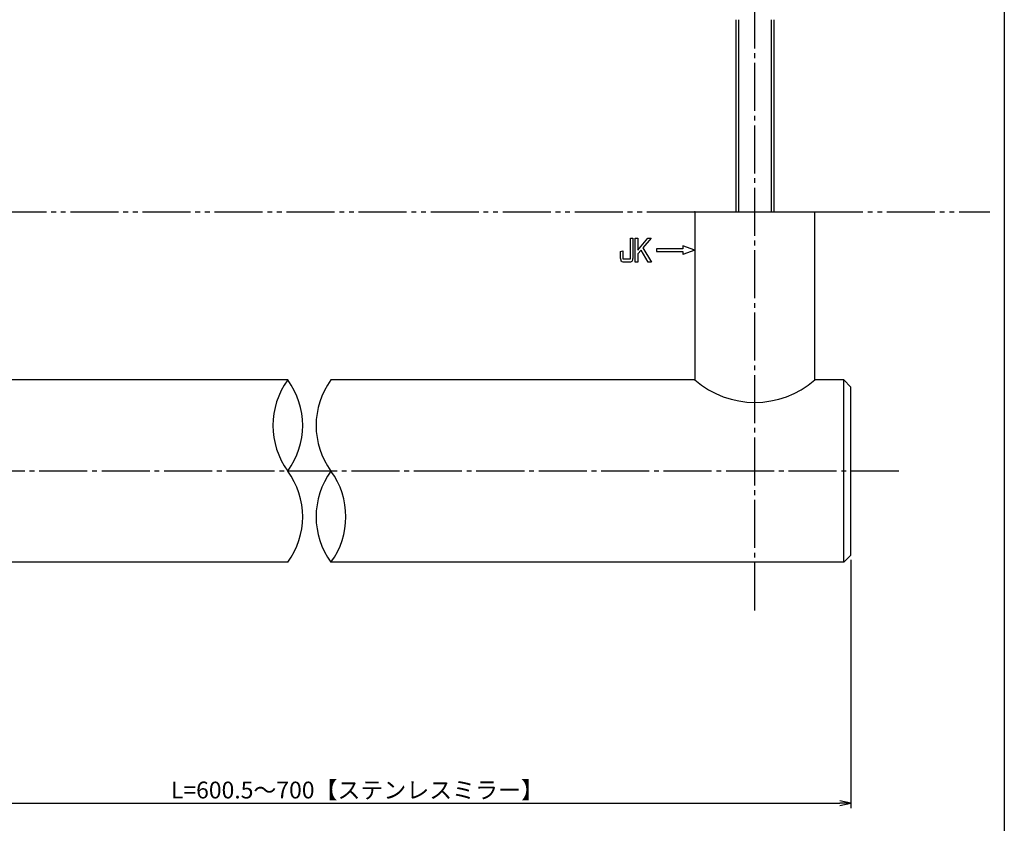
# Model space of a CAD drawing. Units: inches. Extents: x 6072 to 6879, y 616 to 1176.
# Drawn here: x 6674 to 6879, y 767 to 934 of the extents above; entities that cross this region are included whole.
import ezdxf

# ---------------------------------------------------------------- set-up
doc = ezdxf.new("R2010")
doc.units = ezdxf.units.IN
doc.header["$MEASUREMENT"] = 0
doc.linetypes.add('CENS', pattern=[13, 10, -1, 1, -1])
doc.linetypes.add('PHAS', pattern=[15, 10, -1, 1, -1, 1, -1])
for name, color, linetype in [('02-実線-1', 7, 'Continuous'), ('06-中心線', 1, 'CENS'), ('07-2点鎖線', 2, 'PHAS'), ('10-寸法', 3, 'Continuous'), ('11-ﾈｼﾞ関連', 7, 'Continuous'), ('12-企業ﾏｰｸ', 9, 'Continuous'), ('図枠', 7, 'Continuous')]:
    doc.layers.add(name, color=color, linetype=linetype)
doc.styles.add('STD', font='TXT.shx', dxfattribs={"bigfont": 'bigfont.shx'})
doc.dimstyles.new('1：1', dxfattribs={"dimtxt": 3.5, "dimasz": 2.3, "dimexe": 1, "dimexo": 1, "dimgap": 1, "dimtad": 3, "dimdsep": 46, "dimtxsty": 'STD', "dimblk1": 'ARRI', "dimblk2": 'ARRI', "dimsah": 1, "dimcen": 0, "dimclrd": 3, "dimclre": 3, "dimclrt": 4, "dimadec": 0, "dimazin": 0, "dimtfac": 0.7, "dimtmove": 0, "dimatfit": 0, "dimldrblk": 'ARRI', "dimfxl": 0, "dimtvp": 1, "dimtolj": 1, "dimtzin": 0, "dimarcsym": 0})

# ---------------------------------------------------------------- blocks, each defined once
blk = doc.blocks.new('A$C741E2E0F')
at = {"layer": '12-企業ﾏｰｸ'}
for p, q in [((-12.39, -10.64), (-12.39, -5.64)), ((-12.39, -5.64), (-11.85, -5.64)), ((-11.85, -5.64), (-11.85, -8.12)), ((-11.85, -8.12), (-9.79, -5.64)), ((-9.05, -5.64), (-10.78, -7.67)), ((-9.79, -5.64), (-9.05, -5.64)), ((-11.17, -8.12), (-11.85, -8.91)), ((-9.69, -10.64), (-11.17, -8.12)), ((-10.78, -7.67), (-8.97, -10.64)), ((-2.47, -7.89), (-7.97, -7.89)), ((-7.97, -7.89), (-7.97, -8.39)), ((0.03, -8.14), (-2.47, -7.23)), ((-2.47, -7.23), (-2.47, -7.89)), ((0.03, -8.14), (-2.47, -9.05)), ((-11.85, -8.91), (-11.85, -10.64)), ((-7.97, -8.39), (-2.47, -8.39)), ((-2.47, -8.39), (-2.47, -9.05)), ((-11.85, -10.64), (-12.39, -10.64)), ((-8.97, -10.64), (-9.69, -10.64))]:
    blk.add_line(p, q, dxfattribs=at)
for points in [[(-13.38, -9.95), (-13.38, -9.95), (-13.38, -5.64), (-13.38, -5.64)], [(-13.38, -5.64), (-13.38, -5.64), (-12.89, -5.64), (-12.89, -5.64)], [(-12.89, -5.64), (-12.89, -5.64), (-12.89, -9.46), (-12.89, -9.46)], [(-15.43, -8.45), (-15.43, -8.45), (-14.94, -8.28), (-14.94, -8.28)], [(-15.43, -9.46), (-15.43, -9.46), (-15.43, -8.45), (-15.43, -8.45)], [(-15.28, -10.4), (-15.38, -10.23), (-15.43, -9.92), (-15.43, -9.46)], [(-14.94, -8.28), (-14.94, -8.28), (-14.94, -9.95), (-14.94, -9.95)], [(-14.94, -9.95), (-14.94, -9.95), (-13.38, -9.95), (-13.38, -9.95)], [(-14.74, -10.64), (-15.01, -10.64), (-15.19, -10.56), (-15.28, -10.4)], [(-13.57, -10.64), (-13.57, -10.64), (-14.74, -10.64), (-14.74, -10.64)]]:
    blk.add_open_spline(points, degree=3, dxfattribs=at)
blk.add_open_spline([(-12.89, -9.46), (-12.89, -9.92), (-12.94, -10.23), (-13.03, -10.39), (-13.13, -10.56), (-13.31, -10.64), (-13.57, -10.64)], degree=3, knots=[9, 9, 9, 9, 10, 10, 10, 11, 11, 11, 11], dxfattribs=at)
blk.add_point((0.03, -0.14), dxfattribs=at)
blk = doc.blocks.new('ARRI')
at = {"color": 0, "linetype": 'ByBlock'}
for p, q in [((0, 0), (-1, 0.213)), ((-1, -0.213), (0, 0)), ((0, 0), (-1, 0))]:
    blk.add_line(p, q, dxfattribs=at)
blk = doc.blocks.new('*D85')
at = {"layer": '10-寸法', "color": 3, "lineweight": -2}
for p, q in [((6641.09, 820.45), (6641.09, 769.98)), ((6846.59, 821.65), (6846.59, 769.98)), ((6643.39, 770.98), (6844.29, 770.98))]:
    blk.add_line(p, q, dxfattribs=at)
at = {"layer": 'Defpoints', "color": 0}
for p in [(6846.59, 822.65), (6641.09, 821.45), (6846.59, 770.98)]:
    blk.add_point(p, dxfattribs=at)
at = {"layer": '10-寸法', "color": 3, "lineweight": -2, "xscale": 2.3, "yscale": 2.3, "zscale": 2.3, "rotation": 180}
blk.add_blockref('ARRI', (6641.09, 770.98), dxfattribs=at)
at = {"layer": '10-寸法', "color": 3, "lineweight": -2, "xscale": 2.3, "yscale": 2.3, "zscale": 2.3}
blk.add_blockref('ARRI', (6846.59, 770.98), dxfattribs=at)
at = {"layer": '10-寸法', "color": 4, "insert": (6743.84, 773.73), "char_height": 3.5, "attachment_point": 5, "style": 'STD'}
blk.add_mtext('\\A1;L=600.5～700【ステンレスミラー】', dxfattribs=at)

msp = doc.modelspace()

# ---------------------------------------------------------------- linework, layer by layer
at = {"layer": '02-実線-1', "color": 7, "linetype": 'Continuous'}
for p, q in [((6814.0945, 894.1515), (6814.0945, 859.1515)), ((6814.0945, 894.1515), (6839.0945, 894.1515)), ((6839.0945, 859.1515), (6839.0945, 894.1515)), ((6729.3478, 859.1515), (6641.0878, 859.1515)), ((6814.0945, 859.1515), (6738.3345, 859.1515)), ((6845.0945, 859.1515), (6839.0945, 859.1515)), ((6845.0945, 859.1515), (6846.5945, 857.6515)), ((6845.0945, 821.1515), (6845.0945, 859.1515)), ((6846.5945, 822.6515), (6846.5945, 857.6515)), ((6846.5945, 822.6515), (6845.0945, 821.1515)), ((6729.3478, 821.1515), (6641.0878, 821.1515)), ((6845.0945, 821.1515), (6738.3345, 821.1515))]:
    msp.add_line(p, q, dxfattribs=at)
at = {"layer": '02-実線-1'}
for centre, start, end in [((6742.3736, 849.6515), 143.895868, 216.104132), ((6716.322, 849.6515), 323.895868, 36.104132), ((6751.3603, 849.6515), 143.895868, 216.104132), ((6716.322, 830.6515), 323.895868, 36.104132), ((6751.3603, 830.6515), 143.895868, 216.104132), ((6725.3087, 830.6515), 323.895868, 36.104132)]:
    msp.add_arc(centre, 16.1221, start, end, dxfattribs=at)
at = {"layer": '02-実線-1', "color": 7, "linetype": 'Continuous'}
msp.add_arc((6826.5945, 873.4606), 19, 228.86049, 311.13951, dxfattribs=at)
at = {"layer": '06-中心線', "color": 1, "linetype": 'CENS'}
for p, q in [((6826.5945, 811.1515), (6826.5945, 1017.1515)), ((6856.5945, 840.1515), (6236.5945, 840.1515))]:
    msp.add_line(p, q, dxfattribs=at)
at = {"layer": '07-2点鎖線', "color": 2, "linetype": 'PHAS'}
for p, q in [((6279.0945, 894.1515), (6814.0945, 894.1515)), ((6839.0945, 894.1515), (6875.5259, 894.1515))]:
    msp.add_line(p, q, dxfattribs=at)
at = {"layer": '11-ﾈｼﾞ関連', "color": 7, "linetype": 'Continuous'}
for p, q in [((6822.5945, 934.1515), (6822.5945, 894.1515)), ((6830.5945, 894.1515), (6830.5945, 934.1515))]:
    msp.add_line(p, q, dxfattribs=at)
at = {"layer": '11-ﾈｼﾞ関連', "color": 1, "linetype": 'Continuous'}
for p, q in [((6823.2195, 894.1515), (6823.2195, 934.1515)), ((6829.9695, 934.1515), (6829.9695, 894.1515))]:
    msp.add_line(p, q, dxfattribs=at)
at = {"layer": '図枠'}
msp.add_lwpolyline([(6071.5259, 1176.1515), (6878.5259, 1176.1515), (6878.5259, 616.1515), (6071.5259, 616.1515)], close=True, dxfattribs=at)

# ---------------------------------------------------------------- block references
at = {"layer": '12-企業ﾏｰｸ'}
msp.add_blockref('A$C741E2E0F', (6814.0684, 894.2939), dxfattribs=at)

# ---------------------------------------------------------------- dimensions: what is measured, and where the dimension line sits
at = {"layer": '10-寸法'}
dim = msp.add_linear_dim(base=(6846.5945, 770.9811), p1=(6641.0878, 821.4515), p2=(6846.5945, 822.6515), text='L=600.5～700【ステンレスミラー】', dimstyle='1：1', dxfattribs=at)
dim.commit()
dim.dimension.update_dxf_attribs({"geometry": '*D85', "text_midpoint": (6743.8412, 773.7311)})

doc.saveas('drawing.dxf')
